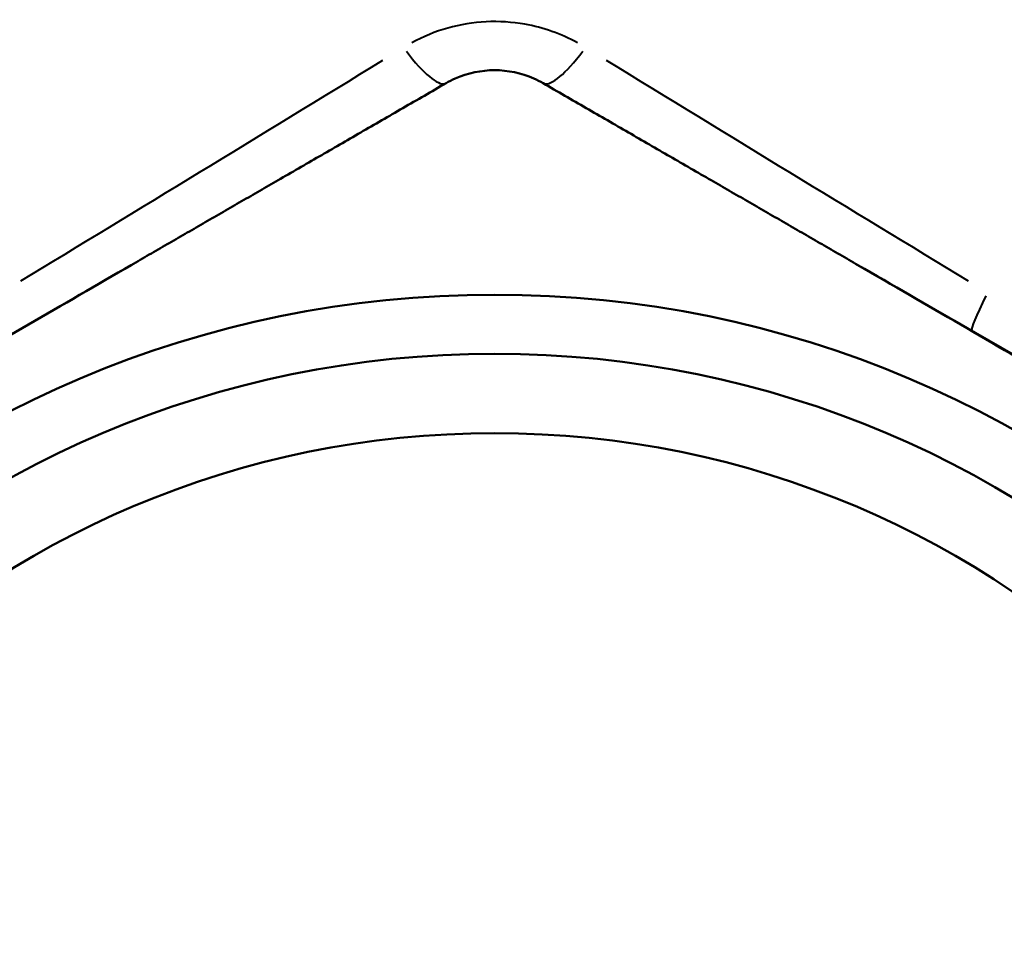
# Model space of a CAD drawing. Units: millimetres. Extents: x 135 to 566, y 177 to 520.
# Drawn here: x 483 to 514, y 267 to 296 of the extents above; entities that cross this region are included whole.
import ezdxf

# ---------------------------------------------------------------- set-up
doc = ezdxf.new("R2010")
doc.units = ezdxf.units.MM
doc.header["$LTSCALE"] = 2
doc.layers.add('Visible Edges(Frese)', color=7, linetype='Continuous', lineweight=50)
doc.layers.add('Visible Tangent Edges(Frese)', color=7, linetype='Continuous', lineweight=40)

msp = doc.modelspace()

# ---------------------------------------------------------------- linework, layer by layer
at = {"layer": 'Visible Edges(Frese)'}
for p, q in [((487.005, 288.264), (474.432, 281.005)), ((521.88, 281.005), (509.307, 288.264))]:
    msp.add_line(p, q, dxfattribs=at)
for radius in [32.875, 31.05, 28.6]:
    msp.add_circle((498.156, 254.432), radius, dxfattribs=at)
for points, knots in [([(499.656, 293.836), (499.563, 293.89), (499.467, 293.939), (498.983, 294.152), (498.558, 294.238), (497.753, 294.238), (497.328, 294.152), (496.844, 293.939), (496.748, 293.89), (496.656, 293.836)], [1.2234931, 1.2234931, 1.2234931, 1.2234931, 1.2544225, 1.2544225, 1.3751596, 1.3751596, 1.4958967, 1.4958967, 1.526826, 1.526826, 1.526826, 1.526826]), ([(474.432, 281.005), (474.455, 281.019), (474.479, 281.033), (476.636, 282.277), (478.779, 283.5), (482.67, 285.747), (484.801, 286.992), (486.957, 288.237), (486.981, 288.25), (487.005, 288.264)], [2.362817, 2.362817, 2.362817, 2.362817, 2.3704, 2.3704, 3.044325, 3.044325, 3.718249, 3.718249, 3.725832, 3.725832, 3.725832, 3.725832]), ([(509.307, 288.264), (509.33, 288.25), (509.354, 288.237), (511.51, 286.992), (513.641, 285.747), (517.532, 283.5), (519.676, 282.277), (521.832, 281.033), (521.856, 281.019), (521.88, 281.005)], [2.362817, 2.362817, 2.362817, 2.362817, 2.3704, 2.3704, 3.044325, 3.044325, 3.718249, 3.718249, 3.725832, 3.725832, 3.725832, 3.725832])]:
    msp.add_open_spline(points, degree=3, knots=knots, dxfattribs=at)
for points, weights in [([(487.005, 288.264), (491.585, 290.909), (496.656, 293.836)], [1, 1.01395381862, 1.00543771634]), ([(499.656, 293.836), (504.726, 290.909), (509.307, 288.264)], [1.00543771634, 1.01395381862, 1])]:
    msp.add_rational_spline(points, weights, degree=2, dxfattribs=at)
at = {"layer": 'Visible Tangent Edges(Frese)'}
for centre, major_axis, ratio, start_param, end_param in [((495.156, 296.434), (1.5, -2.598), 0.220489, 5.248683, 6.228738), ((501.156, 296.434), (-1.5, -2.598), 0.220489, 0.054447, 1.034502), ((498.156, 298.166), (-44.995, -27.732), 0.024162, 1.224777, 1.479228), ((498.156, 298.166), (-44.995, 27.732), 0.024162, 1.662364, 1.916816), ((514.401, 288.787), (-1.5, -2.598), 0.070818, 5.374857, 6.235379)]:
    msp.add_ellipse(centre, major_axis=major_axis, ratio=ratio, start_param=start_param, end_param=end_param, dxfattribs=at)
msp.add_open_spline([(500.714, 295.084), (500.21, 295.357), (499.66, 295.553), (498.302, 295.796), (497.481, 295.755), (496.325, 295.429), (495.949, 295.275), (495.598, 295.084)], degree=3, knots=[0.0315715, 0.0315715, 0.0315715, 0.0315715, 0.2159592, 0.2159592, 0.4716336, 0.4716336, 0.5998586, 0.5998586, 0.5998586, 0.5998586], dxfattribs=at)

doc.saveas('drawing.dxf')
